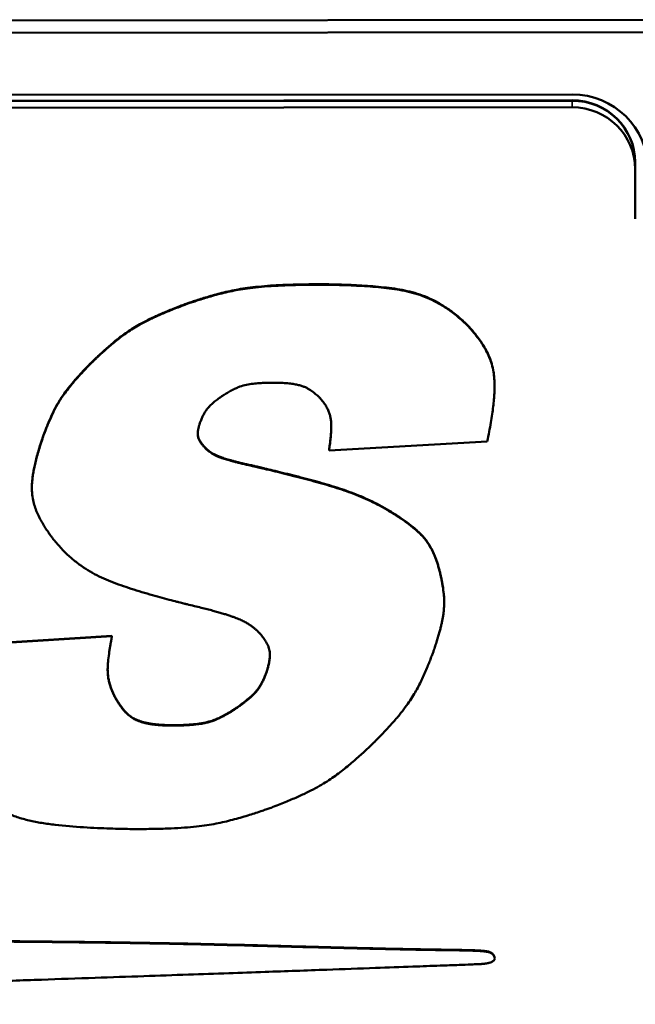
# Model space of a CAD drawing. Units: inches. Extents: x 12.4 to 86.6, y 7.4 to 40.6.
# Drawn here: x 55.2 to 55.7, y 21.6 to 22.3 of the extents above; entities that cross this region are included whole.
import ezdxf

# ---------------------------------------------------------------- set-up
doc = ezdxf.new("R2010")
doc.units = ezdxf.units.IN
doc.header["$MEASUREMENT"] = 0
doc.layers.add('Visible (ANSI)', color=7, linetype='Continuous', lineweight=50)
doc.layers.add('Visible Narrow (ANSI)', color=7, linetype='Continuous', lineweight=35)

msp = doc.modelspace()

# ---------------------------------------------------------------- linework, layer by layer
at = {"layer": 'Visible (ANSI)'}
for p, q in [((39.0912, 22.32352), (55.99119, 22.33636)), ((55.9812, 22.3266), (39.1012, 22.31378)), ((39.47088, 22.26482), (55.61124, 22.27708)), ((55.61124, 22.27244), (39.47144, 22.26018)), ((55.61124, 22.2721), (39.47144, 22.25983)), ((55.61124, 22.2721), (39.47144, 22.25983)), ((55.61124, 22.26689), (39.47144, 22.25463)), ((55.66128, 22.22324), (55.66128, 22.22289)), ((55.66128, 22.22289), (55.66128, 22.21768)), ((55.66131, 22.17829), (55.66128, 22.21768)), ((55.52534, 22.0968), (55.52534, 22.09646)), ((55.54961, 22.04571), (55.54961, 22.04536)), ((55.31906, 21.99797), (55.31906, 21.99762)), ((55.41831, 21.99456), (55.54379, 22.00178)), ((55.41831, 21.99491), (55.41831, 21.99456)), ((55.18262, 21.96503), (55.18262, 21.96468)), ((55.5097, 21.87434), (55.5097, 21.87399)), ((55.24614, 21.84754), (55.11931, 21.83975)), ((55.24614, 21.84754), (55.24615, 21.84719)), ((55.24615, 21.84719), (55.11931, 21.83941)), ((55.24712, 21.80197), (55.24712, 21.80163)), ((55.54486, 21.59708), (55.54486, 21.59673)), ((55.54973, 21.59209), (55.54973, 21.59174))]:
    msp.add_line(p, q, dxfattribs=at)
for centre, major_axis in [((55.61128, 22.21799), (0.06, 0.00005)), ((55.61128, 22.2232), (0.05, 0.00004)), ((55.61128, 22.22286), (0.05, 0.00004)), ((55.61128, 22.22286), (0.05, 0.00004)), ((55.61128, 22.21765), (0.05, 0.00004))]:
    msp.add_ellipse(centre, major_axis=major_axis, ratio=0.984808, start_param=0, end_param=1.570796, dxfattribs=at)
for points, knots in [([(55.52534, 22.0968), (55.52272, 22.09911), (55.5177, 22.10351), (55.5098, 22.10907), (55.50201, 22.11354), (55.49423, 22.11702), (55.48639, 22.11967), (55.47567, 22.1223), (55.46162, 22.12424), (55.44743, 22.12532), (55.43623, 22.1259), (55.42865, 22.12618), (55.42216, 22.12635), (55.41711, 22.12644), (55.41386, 22.12647), (55.40722, 22.12649), (55.3973, 22.12639), (55.38399, 22.12604), (55.37255, 22.12545), (55.36267, 22.12466), (55.3541, 22.12366), (55.34441, 22.12216), (55.33365, 22.1198), (55.32216, 22.1166), (55.31373, 22.11394), (55.30821, 22.11208), (55.30534, 22.11107), (55.30353, 22.11041), (55.30269, 22.1101), (55.30247, 22.11002)], [0, 0, 0, 0, 0.0267584, 0.0511753, 0.0738412, 0.0953351, 0.1161993, 0.1369163, 0.1794692, 0.2240328, 0.2454039, 0.2649514, 0.2817584, 0.2949049, 0.3034696, 0.3065298, 0.3454968, 0.379053, 0.4079239, 0.4328384, 0.4545279, 0.4737235, 0.5075215, 0.5384397, 0.5646705, 0.574988, 0.5828805, 0.5879261, 0.5897021, 0.5897021, 0.5897021, 0.5897021]), ([(55.52534, 22.09646), (55.52272, 22.09876), (55.5177, 22.10317), (55.5098, 22.10872), (55.50201, 22.11319), (55.49423, 22.11667), (55.48639, 22.11932), (55.47567, 22.12196), (55.46162, 22.12389), (55.44743, 22.12498), (55.43623, 22.12555), (55.42866, 22.12584), (55.42216, 22.12601), (55.41711, 22.12609), (55.41386, 22.12613), (55.40722, 22.12615), (55.3973, 22.12605), (55.384, 22.12569), (55.37255, 22.12511), (55.36267, 22.12431), (55.3541, 22.12332), (55.34441, 22.12181), (55.33365, 22.11945), (55.32216, 22.11625), (55.31373, 22.1136), (55.30821, 22.11173), (55.30534, 22.11072), (55.30353, 22.11006), (55.30269, 22.10975), (55.30247, 22.10967)], [0, 0, 0, 0, 0.0267584, 0.0511753, 0.0738412, 0.0953351, 0.1161993, 0.1369163, 0.1794692, 0.2240328, 0.2454039, 0.2649514, 0.2817584, 0.2949049, 0.3034696, 0.3065298, 0.3454968, 0.379053, 0.4079239, 0.4328384, 0.4545279, 0.4737235, 0.5075215, 0.5384397, 0.5646705, 0.574988, 0.5828805, 0.5879261, 0.5897021, 0.5897021, 0.5897021, 0.5897021]), ([(55.30247, 22.11002), (55.30072, 22.10935), (55.29734, 22.10806), (55.29247, 22.10612), (55.28795, 22.10425), (55.28376, 22.10244), (55.27987, 22.10068), (55.27522, 22.09847), (55.26998, 22.0958), (55.26433, 22.09259), (55.25936, 22.08943), (55.25488, 22.08627), (55.24942, 22.08208), (55.24435, 22.07783), (55.23967, 22.07369), (55.23668, 22.07096), (55.23419, 22.06862), (55.23248, 22.06698), (55.23143, 22.06596), (55.23091, 22.06546), (55.2306, 22.06515), (55.23045, 22.065), (55.23042, 22.06497)], [0, 0, 0, 0, 0.0142814, 0.0276079, 0.0400425, 0.0516484, 0.0624889, 0.0726276, 0.091054, 0.1074393, 0.1222925, 0.1361141, 0.1493905, 0.1750485, 0.1867971, 0.1973013, 0.206165, 0.2129906, 0.2155146, 0.2173793, 0.2185348, 0.2189312, 0.2189312, 0.2189312, 0.2189312]), ([(55.30247, 22.10967), (55.30072, 22.10901), (55.29735, 22.10772), (55.29247, 22.10577), (55.28795, 22.1039), (55.28376, 22.10209), (55.27988, 22.10033), (55.27522, 22.09812), (55.26998, 22.09545), (55.26433, 22.09224), (55.25936, 22.08908), (55.25488, 22.08593), (55.24942, 22.08173), (55.24435, 22.07749), (55.23967, 22.07335), (55.23668, 22.07061), (55.23419, 22.06828), (55.23248, 22.06664), (55.23143, 22.06562), (55.23091, 22.06511), (55.2306, 22.0648), (55.23046, 22.06466), (55.23042, 22.06462)], [0, 0, 0, 0, 0.0142814, 0.0276079, 0.0400425, 0.0516484, 0.0624889, 0.0726276, 0.091054, 0.1074393, 0.1222925, 0.1361141, 0.1493905, 0.1750485, 0.1867971, 0.1973013, 0.206165, 0.2129906, 0.2155146, 0.2173793, 0.2185348, 0.2189312, 0.2189312, 0.2189312, 0.2189312]), ([(55.54961, 22.04571), (55.54961, 22.04697), (55.54956, 22.04955), (55.5493, 22.05334), (55.54873, 22.05803), (55.54762, 22.06329), (55.54563, 22.06898), (55.54317, 22.07404), (55.54041, 22.07868), (55.53749, 22.08295), (55.53455, 22.08678), (55.53177, 22.09009), (55.52933, 22.0928), (55.52738, 22.09482), (55.52614, 22.09604), (55.52554, 22.09662), (55.52538, 22.09676), (55.52534, 22.0968)], [0.1135611, 0.1135611, 0.1135611, 0.1135611, 0.1233585, 0.1335398, 0.1429397, 0.1598575, 0.175037, 0.1893125, 0.2032337, 0.2166315, 0.229135, 0.2403434, 0.2498347, 0.2571723, 0.2619092, 0.2631604, 0.2635902, 0.2635902, 0.2635902, 0.2635902]), ([(55.54379, 22.00178), (55.54434, 22.00437), (55.54538, 22.00936), (55.54671, 22.01657), (55.54778, 22.0232), (55.54859, 22.0293), (55.54917, 22.03489), (55.54951, 22.04002), (55.54964, 22.04473), (55.54957, 22.04904), (55.5493, 22.053), (55.54873, 22.05768), (55.54762, 22.06295), (55.54563, 22.06863), (55.54317, 22.07369), (55.54041, 22.07834), (55.53749, 22.0826), (55.53455, 22.08643), (55.53177, 22.08974), (55.52933, 22.09245), (55.52738, 22.09447), (55.52614, 22.09569), (55.52554, 22.09627), (55.52538, 22.09642), (55.52534, 22.09646)], [0, 0, 0, 0, 0.020529, 0.0393826, 0.0566666, 0.0724884, 0.0869568, 0.1001825, 0.1122782, 0.1233585, 0.1335398, 0.1429397, 0.1598575, 0.175037, 0.1893125, 0.2032337, 0.2166315, 0.229135, 0.2403434, 0.2498347, 0.2571723, 0.2619092, 0.2631604, 0.2635902, 0.2635902, 0.2635902, 0.2635902]), ([(55.23042, 22.06497), (55.22927, 22.06381), (55.22706, 22.06158), (55.2239, 22.05829), (55.221, 22.05519), (55.21834, 22.05225), (55.21591, 22.04948), (55.21305, 22.04607), (55.20992, 22.0421), (55.20668, 22.03757), (55.20397, 22.03334), (55.20167, 22.02929), (55.19903, 22.0241), (55.19672, 22.01901), (55.19469, 22.01415), (55.19343, 22.01097), (55.19241, 22.00829), (55.19165, 22.00623), (55.1912, 22.00495), (55.19098, 22.00434), (55.19093, 22.00418), (55.19092, 22.00414)], [0, 0, 0, 0, 0.0125036, 0.0241561, 0.035013, 0.0451305, 0.0545645, 0.0633714, 0.0793294, 0.0934586, 0.1062106, 0.1180295, 0.1293459, 0.1511493, 0.1611122, 0.170011, 0.177514, 0.183288, 0.1869985, 0.1879751, 0.18831, 0.18831, 0.18831, 0.18831]), ([(55.23042, 22.06462), (55.22927, 22.06346), (55.22706, 22.06123), (55.2239, 22.05794), (55.221, 22.05484), (55.21834, 22.05191), (55.21591, 22.04913), (55.21305, 22.04572), (55.20992, 22.04176), (55.20668, 22.03723), (55.20397, 22.03299), (55.20167, 22.02894), (55.19903, 22.02375), (55.19672, 22.01866), (55.19469, 22.0138), (55.19343, 22.01063), (55.19241, 22.00794), (55.19165, 22.00588), (55.1912, 22.0046), (55.19098, 22.00399), (55.19093, 22.00383), (55.19092, 22.00379)], [0, 0, 0, 0, 0.0125036, 0.0241561, 0.035013, 0.0451305, 0.0545645, 0.0633714, 0.0793294, 0.0934586, 0.1062106, 0.1180295, 0.1293459, 0.1511493, 0.1611122, 0.170011, 0.177514, 0.183288, 0.1869985, 0.1879751, 0.18831, 0.18831, 0.18831, 0.18831]), ([(55.33505, 22.03878), (55.33622, 22.03952), (55.33842, 22.04091), (55.34169, 22.0427), (55.34472, 22.04414), (55.34839, 22.04559), (55.35281, 22.04683), (55.35806, 22.0476), (55.36307, 22.04803), (55.36699, 22.04823), (55.36967, 22.04831), (55.37111, 22.04834), (55.37203, 22.04835), (55.37357, 22.04836), (55.37581, 22.04834), (55.37974, 22.04825), (55.38406, 22.04804), (55.38862, 22.04759), (55.39244, 22.04698), (55.39563, 22.04621), (55.39832, 22.0453), (55.40063, 22.04424), (55.40329, 22.04272), (55.40612, 22.0407), (55.40854, 22.03862), (55.41007, 22.03717), (55.41085, 22.03638), (55.41134, 22.03587), (55.41156, 22.03563), (55.41161, 22.03557)], [0, 0, 0, 0, 0.0105716, 0.0199922, 0.0284604, 0.0361761, 0.0501268, 0.0633341, 0.0765675, 0.0884319, 0.0932448, 0.096986, 0.0994107, 0.1002735, 0.1087119, 0.1164804, 0.1301744, 0.1416951, 0.1513892, 0.1596104, 0.1667167, 0.17306, 0.1789707, 0.1901171, 0.1996331, 0.2034021, 0.2062986, 0.2081587, 0.2088161, 0.2088161, 0.2088161, 0.2088161]), ([(55.31564, 22.01556), (55.31583, 22.01611), (55.3162, 22.01718), (55.31679, 22.01871), (55.31738, 22.02014), (55.31816, 22.02186), (55.31915, 22.0238), (55.32041, 22.02587), (55.32173, 22.02768), (55.3231, 22.02928), (55.32454, 22.03073), (55.32653, 22.03253), (55.3286, 22.03418), (55.33063, 22.03571), (55.332, 22.0367), (55.33318, 22.03753), (55.33402, 22.0381), (55.33453, 22.03844), (55.33479, 22.03862), (55.33495, 22.03872), (55.33503, 22.03877), (55.33505, 22.03878)], [0, 0, 0, 0, 0.00450327, 0.00872922, 0.01269916, 0.01643465, 0.02328845, 0.02946706, 0.03514509, 0.04049134, 0.0456634, 0.05080407, 0.06109383, 0.06592885, 0.07030878, 0.07404548, 0.07694983, 0.07803059, 0.07883204, 0.07933038, 0.07950179, 0.07950179, 0.07950179, 0.07950179]), ([(55.41161, 22.03557), (55.41207, 22.03504), (55.41295, 22.03403), (55.41451, 22.03201), (55.41616, 22.02956), (55.4177, 22.02661), (55.41881, 22.02372), (55.41954, 22.02085), (55.41996, 22.01797), (55.42012, 22.01504), (55.42009, 22.01102), (55.41983, 22.00698), (55.41944, 22.00305), (55.41913, 22.0004), (55.41887, 21.99841), (55.41868, 21.99704), (55.41856, 21.99621), (55.41846, 21.99554), (55.41838, 21.99504), (55.41833, 21.99474), (55.41831, 21.9946), (55.41831, 21.99456)], [0, 0, 0, 0, 0.005321, 0.0103421, 0.0196062, 0.0280492, 0.0359253, 0.0434754, 0.0509136, 0.0584177, 0.0661284, 0.0820477, 0.0896866, 0.0966769, 0.1026899, 0.1052267, 0.1073952, 0.1091541, 0.1104618, 0.1112769, 0.1115578, 0.1115578, 0.1115578, 0.1115578]), ([(55.31906, 21.99762), (55.31879, 21.99794), (55.31827, 21.99856), (55.31756, 21.99948), (55.31692, 22.00035), (55.31637, 22.00118), (55.31588, 22.00197), (55.31547, 22.00272), (55.31513, 22.00345), (55.31476, 22.00434), (55.31443, 22.00542), (55.31421, 22.00668), (55.31416, 22.00789), (55.31422, 22.00908), (55.31437, 22.01026), (55.31456, 22.0114), (55.31479, 22.01248), (55.31503, 22.01345), (55.31525, 22.01428), (55.31542, 22.01485), (55.31553, 22.01521), (55.31558, 22.01539), (55.31562, 22.0155), (55.31564, 22.01555), (55.31564, 22.01556)], [0, 0, 0, 0, 0.00322839, 0.00621489, 0.00897712, 0.01153312, 0.01390136, 0.01610073, 0.01815046, 0.02007006, 0.02359531, 0.02683074, 0.0299153, 0.03296516, 0.0360423, 0.03907499, 0.04195538, 0.04457176, 0.04680992, 0.04855397, 0.04920418, 0.04968691, 0.04998739, 0.05009085, 0.05009085, 0.05009085, 0.05009085]), ([(55.4201, 22.01404), (55.4201, 22.0135), (55.42006, 22.0109), (55.41982, 22.00733), (55.41944, 22.0034), (55.41913, 22.00075), (55.41887, 21.99875), (55.41868, 21.99738), (55.41856, 21.99656), (55.41846, 21.99589), (55.41838, 21.99539), (55.41833, 21.99508), (55.41831, 21.99494), (55.41831, 21.99491)], [0.06197063, 0.06197063, 0.06197063, 0.06197063, 0.06612844, 0.08204767, 0.08968662, 0.09667694, 0.10268987, 0.10522667, 0.10739522, 0.10915409, 0.11046182, 0.11127692, 0.11155785, 0.11155785, 0.11155785, 0.11155785]), ([(55.19092, 22.00414), (55.19026, 22.00217), (55.18901, 21.9984), (55.18736, 21.9929), (55.18597, 21.98781), (55.18484, 21.9831), (55.18395, 21.97872), (55.1833, 21.97467), (55.18286, 21.97091), (55.18265, 21.96773), (55.18261, 21.9658), (55.18262, 21.96503)], [0, 0, 0, 0, 0.0159982, 0.0307367, 0.0442991, 0.0567702, 0.0682367, 0.0787864, 0.0885094, 0.0974969, 0.1034463, 0.1034463, 0.1034463, 0.1034463]), ([(55.19092, 22.00379), (55.19026, 22.00182), (55.18901, 21.99805), (55.18736, 21.99256), (55.18597, 21.98747), (55.18484, 21.98275), (55.18396, 21.97838), (55.1833, 21.97432), (55.18286, 21.97057), (55.18263, 21.96708), (55.18259, 21.96383), (55.18277, 21.9599), (55.18339, 21.95537), (55.18473, 21.95034), (55.18652, 21.9457), (55.1886, 21.94132), (55.19085, 21.9372), (55.19314, 21.93343), (55.19533, 21.93012), (55.19727, 21.92736), (55.19883, 21.92527), (55.19982, 21.924), (55.2003, 21.9234), (55.20043, 21.92324), (55.20047, 21.9232)], [0, 0, 0, 0, 0.0159982, 0.0307367, 0.0442991, 0.0567702, 0.0682367, 0.0787864, 0.0885094, 0.0974969, 0.1058412, 0.1136354, 0.1279328, 0.1410996, 0.1537575, 0.1662892, 0.1784778, 0.1899416, 0.2002774, 0.2090683, 0.2158874, 0.2203009, 0.2214687, 0.2218703, 0.2218703, 0.2218703, 0.2218703]), ([(55.31906, 21.99797), (55.31879, 21.99829), (55.31827, 21.99891), (55.31756, 21.99983), (55.31692, 22.0007), (55.31636, 22.00153), (55.31588, 22.00232), (55.31547, 22.00307), (55.31513, 22.00379), (55.31476, 22.00469), (55.31443, 22.00577), (55.31423, 22.00695), (55.31418, 22.00768), (55.31418, 22.008)], [0, 0, 0, 0, 0.00322839, 0.00621489, 0.00897712, 0.01153312, 0.01390136, 0.01610073, 0.01815046, 0.02007006, 0.02359531, 0.02683074, 0.02928448, 0.02928448, 0.02928448, 0.02928448]), ([(55.35766, 21.98262), (55.35638, 21.9829), (55.35392, 21.98345), (55.3504, 21.98426), (55.34719, 21.98503), (55.34428, 21.98576), (55.34164, 21.98645), (55.33926, 21.98711), (55.33712, 21.98774), (55.3352, 21.98834), (55.33348, 21.98891), (55.33195, 21.98947), (55.33057, 21.99), (55.329, 21.99067), (55.32731, 21.99149), (55.32554, 21.99251), (55.32402, 21.99351), (55.32272, 21.99447), (55.32162, 21.99538), (55.32072, 21.9962), (55.32002, 21.99689), (55.31952, 21.99742), (55.31923, 21.99776), (55.3191, 21.99792), (55.31906, 21.99797)], [0, 0, 0, 0, 0.0100249, 0.0191979, 0.0275683, 0.0351854, 0.0420984, 0.0483569, 0.0540106, 0.0591094, 0.0637034, 0.0678429, 0.0715785, 0.0749608, 0.0808672, 0.0859643, 0.0905725, 0.094728, 0.098391, 0.1015154, 0.1040494, 0.1059364, 0.1071159, 0.1075238, 0.1075238, 0.1075238, 0.1075238]), ([(55.35766, 21.98227), (55.35638, 21.98256), (55.35392, 21.9831), (55.3504, 21.98392), (55.34719, 21.98469), (55.34428, 21.98542), (55.34164, 21.98611), (55.33926, 21.98677), (55.33712, 21.98739), (55.3352, 21.98799), (55.33348, 21.98857), (55.33195, 21.98912), (55.33057, 21.98966), (55.329, 21.99032), (55.32731, 21.99114), (55.32554, 21.99216), (55.32402, 21.99316), (55.32272, 21.99413), (55.32162, 21.99503), (55.32072, 21.99585), (55.32002, 21.99654), (55.31952, 21.99708), (55.31923, 21.99742), (55.3191, 21.99758), (55.31906, 21.99762)], [0, 0, 0, 0, 0.0100249, 0.0191979, 0.0275683, 0.0351854, 0.0420984, 0.0483569, 0.0540106, 0.0591094, 0.0637034, 0.0678429, 0.0715785, 0.0749608, 0.0808672, 0.0859643, 0.0905725, 0.094728, 0.098391, 0.1015154, 0.1040494, 0.1059364, 0.1071159, 0.1075238, 0.1075238, 0.1075238, 0.1075238]), ([(55.46779, 21.94582), (55.46527, 21.9473), (55.46034, 21.95021), (55.45283, 21.95407), (55.44539, 21.9575), (55.43543, 21.96158), (55.42251, 21.966), (55.40629, 21.9706), (55.39243, 21.9742), (55.38146, 21.97694), (55.37405, 21.97875), (55.36847, 21.98008), (55.36462, 21.981), (55.36229, 21.98154), (55.36041, 21.98198), (55.35902, 21.9823), (55.35815, 21.9825), (55.35776, 21.98259), (55.35766, 21.98262)], [0, 0, 0, 0, 0.0223373, 0.0437486, 0.0645297, 0.0849685, 0.1259105, 0.1686569, 0.2135807, 0.2351291, 0.2548356, 0.2717747, 0.2789172, 0.2850207, 0.2899694, 0.2936475, 0.2959393, 0.296729, 0.296729, 0.296729, 0.296729]), ([(55.46779, 21.94547), (55.46527, 21.94695), (55.46034, 21.94986), (55.45283, 21.95372), (55.44539, 21.95716), (55.43543, 21.96123), (55.42251, 21.96565), (55.40629, 21.97026), (55.39243, 21.97386), (55.38147, 21.97659), (55.37405, 21.9784), (55.36847, 21.97974), (55.36462, 21.98065), (55.36229, 21.98119), (55.36041, 21.98163), (55.35902, 21.98196), (55.35816, 21.98216), (55.35776, 21.98225), (55.35766, 21.98227)], [0, 0, 0, 0, 0.0223373, 0.0437486, 0.0645297, 0.0849685, 0.1259105, 0.1686569, 0.2135807, 0.2351291, 0.2548356, 0.2717747, 0.2789172, 0.2850207, 0.2899694, 0.2936475, 0.2959393, 0.296729, 0.296729, 0.296729, 0.296729]), ([(55.50599, 21.89957), (55.50567, 21.90068), (55.50507, 21.90283), (55.50408, 21.90593), (55.50307, 21.90881), (55.5017, 21.91227), (55.4999, 21.91617), (55.49752, 21.92033), (55.49498, 21.92395), (55.49226, 21.92714), (55.48938, 21.93001), (55.48532, 21.93356), (55.4811, 21.93682), (55.47691, 21.93982), (55.47409, 21.94176), (55.47165, 21.94337), (55.46992, 21.94448), (55.46885, 21.94516), (55.46831, 21.9455), (55.46798, 21.9457), (55.46782, 21.9458), (55.46779, 21.94582)], [0, 0, 0, 0, 0.0089195, 0.017279, 0.0251232, 0.0324969, 0.0460134, 0.0582, 0.0694232, 0.0800334, 0.0903509, 0.1006569, 0.1213953, 0.1311793, 0.1400607, 0.1476512, 0.1535596, 0.1557605, 0.1573936, 0.1584096, 0.1587592, 0.1587592, 0.1587592, 0.1587592]), ([(55.50599, 21.89922), (55.50568, 21.90033), (55.50507, 21.90249), (55.50408, 21.90558), (55.50307, 21.90846), (55.5017, 21.91192), (55.4999, 21.91582), (55.49752, 21.91999), (55.49498, 21.92361), (55.49226, 21.92679), (55.48938, 21.92967), (55.48532, 21.93322), (55.4811, 21.93647), (55.47691, 21.93947), (55.47409, 21.94141), (55.47165, 21.94302), (55.46993, 21.94413), (55.46885, 21.94481), (55.46831, 21.94515), (55.46798, 21.94536), (55.46783, 21.94545), (55.46779, 21.94547)], [0, 0, 0, 0, 0.0089195, 0.017279, 0.0251232, 0.0324969, 0.0460134, 0.0582, 0.0694232, 0.0800334, 0.0903509, 0.1006569, 0.1213953, 0.1311793, 0.1400607, 0.1476512, 0.1535596, 0.1557605, 0.1573936, 0.1584096, 0.1587592, 0.1587592, 0.1587592, 0.1587592]), ([(55.20047, 21.9232), (55.20259, 21.92072), (55.20667, 21.91593), (55.21331, 21.90961), (55.22005, 21.90418), (55.22698, 21.89956), (55.23413, 21.89559), (55.24155, 21.89214), (55.24928, 21.88907), (55.26013, 21.88528), (55.27119, 21.88187), (55.28205, 21.87877), (55.28942, 21.87676), (55.29498, 21.8753), (55.29882, 21.87431), (55.30113, 21.87373), (55.30301, 21.87326), (55.3044, 21.87292), (55.30527, 21.8727), (55.30566, 21.87261), (55.30576, 21.87259)], [0, 0, 0, 0, 0.0250824, 0.048336, 0.0702628, 0.0913481, 0.1120427, 0.1327495, 0.1538178, 0.1755475, 0.2204763, 0.2420364, 0.2617608, 0.2787219, 0.2858756, 0.2919898, 0.2969481, 0.3006339, 0.3029309, 0.3037224, 0.3037224, 0.3037224, 0.3037224]), ([(55.50188, 21.83742), (55.50234, 21.83879), (55.50323, 21.84145), (55.50444, 21.84531), (55.50551, 21.84891), (55.50643, 21.85227), (55.50722, 21.85541), (55.50789, 21.85835), (55.50844, 21.8611), (55.50901, 21.86443), (55.50948, 21.86826), (55.50973, 21.87254), (55.50968, 21.8765), (55.50933, 21.8814), (55.50871, 21.88607), (55.50795, 21.89043), (55.50739, 21.89325), (55.50687, 21.89561), (55.50645, 21.89741), (55.50617, 21.89852), (55.50603, 21.89905), (55.506, 21.89919), (55.50599, 21.89922)], [0, 0, 0, 0, 0.0112042, 0.0216109, 0.0312719, 0.0402393, 0.0485656, 0.0563038, 0.0635069, 0.0702283, 0.0824384, 0.0933616, 0.1034149, 0.1129963, 0.131397, 0.1397929, 0.1472891, 0.1536084, 0.1584713, 0.1615966, 0.1624193, 0.1627014, 0.1627014, 0.1627014, 0.1627014]), ([(55.5097, 21.87434), (55.5097, 21.87519), (55.50965, 21.87729), (55.50933, 21.88175), (55.50871, 21.88641), (55.50795, 21.89078), (55.50739, 21.8936), (55.50687, 21.89596), (55.50645, 21.89776), (55.50617, 21.89887), (55.50603, 21.8994), (55.50599, 21.89953), (55.50599, 21.89957)], [0.09679658, 0.09679658, 0.09679658, 0.09679658, 0.10341489, 0.11299634, 0.13139695, 0.13979293, 0.14728906, 0.15360836, 0.15847132, 0.16159658, 0.16241925, 0.16270136, 0.16270136, 0.16270136, 0.16270136]), ([(55.30576, 21.87259), (55.3077, 21.87213), (55.31141, 21.87125), (55.31673, 21.86995), (55.32158, 21.86872), (55.32599, 21.86756), (55.32997, 21.86646), (55.33357, 21.86541), (55.33681, 21.86442), (55.33972, 21.86347), (55.34233, 21.86256), (55.34466, 21.86168), (55.34675, 21.86084), (55.34914, 21.85979), (55.35173, 21.8585), (55.35443, 21.85691), (55.35675, 21.85536), (55.35875, 21.85385), (55.36045, 21.85243), (55.36184, 21.85116), (55.36293, 21.85009), (55.3637, 21.84926), (55.36416, 21.84873), (55.36437, 21.84848), (55.36442, 21.84842)], [0, 0, 0, 0, 0.0151881, 0.0290909, 0.0417827, 0.053338, 0.0638314, 0.0733379, 0.0819324, 0.0896906, 0.096688, 0.1030007, 0.1087052, 0.113878, 0.1229327, 0.1307721, 0.1378791, 0.1443023, 0.149975, 0.1548211, 0.1587565, 0.1616902, 0.1635253, 0.1641604, 0.1641604, 0.1641604, 0.1641604]), ([(55.36442, 21.84842), (55.36482, 21.8479), (55.36559, 21.84691), (55.36665, 21.84543), (55.36758, 21.84402), (55.3684, 21.84268), (55.3691, 21.84141), (55.3697, 21.8402), (55.3702, 21.83903), (55.37072, 21.83758), (55.37119, 21.83583), (55.37147, 21.8338), (55.37151, 21.83184), (55.37132, 21.82927), (55.3709, 21.82677), (55.37038, 21.82438), (55.36999, 21.8228), (55.36962, 21.82146), (55.36934, 21.82052), (55.36916, 21.81994), (55.36907, 21.81965), (55.36901, 21.81948), (55.36898, 21.8194), (55.36898, 21.81937)], [0, 0, 0, 0, 0.00502776, 0.00968873, 0.0140102, 0.01802005, 0.02174679, 0.02521953, 0.02846786, 0.03152167, 0.03716229, 0.04237565, 0.04737179, 0.05232688, 0.06226913, 0.06696069, 0.07122268, 0.07486853, 0.0777093, 0.07876828, 0.07955444, 0.08004378, 0.08021224, 0.08021224, 0.08021224, 0.08021224]), ([(55.24712, 21.80163), (55.24658, 21.80288), (55.24554, 21.80529), (55.24436, 21.80889), (55.24351, 21.81231), (55.24298, 21.81561), (55.24272, 21.81883), (55.2427, 21.82202), (55.24286, 21.82522), (55.24326, 21.82958), (55.24384, 21.83393), (55.2445, 21.83814), (55.24498, 21.84098), (55.24536, 21.8431), (55.24563, 21.84456), (55.2458, 21.84544), (55.24594, 21.84616), (55.24604, 21.84668), (55.24611, 21.84701), (55.24614, 21.84716), (55.24615, 21.84719)], [0, 0, 0, 0, 0.0105478, 0.0202269, 0.0292396, 0.0377848, 0.0460518, 0.054215, 0.0624302, 0.0708352, 0.088089, 0.0963296, 0.1038518, 0.1103085, 0.1130287, 0.1153519, 0.1172348, 0.1186337, 0.119505, 0.1198051, 0.1198051, 0.1198051, 0.1198051]), ([(55.37148, 21.83257), (55.37148, 21.83244), (55.37147, 21.83167), (55.37132, 21.82962), (55.3709, 21.82711), (55.37038, 21.82473), (55.36999, 21.82315), (55.36962, 21.8218), (55.36934, 21.82087), (55.36916, 21.82029), (55.36907, 21.82), (55.36901, 21.81982), (55.36898, 21.81974), (55.36898, 21.81972)], [0.04636663, 0.04636663, 0.04636663, 0.04636663, 0.04737179, 0.05232688, 0.06226913, 0.06696069, 0.07122268, 0.07486853, 0.0777093, 0.07876828, 0.07955444, 0.08004378, 0.08021224, 0.08021224, 0.08021224, 0.08021224]), ([(55.45428, 21.76334), (55.45564, 21.76471), (55.45828, 21.76736), (55.46204, 21.77126), (55.46549, 21.77495), (55.46865, 21.77845), (55.47155, 21.78178), (55.47497, 21.78586), (55.47873, 21.79065), (55.48262, 21.79614), (55.48588, 21.8013), (55.48866, 21.80626), (55.49189, 21.81266), (55.49471, 21.81894), (55.4972, 21.82496), (55.49876, 21.8289), (55.50002, 21.83224), (55.50088, 21.83457), (55.50139, 21.83601), (55.50164, 21.83673), (55.50179, 21.83717), (55.50186, 21.83737), (55.50188, 21.83742)], [0, 0, 0, 0, 0.0148408, 0.0286902, 0.041614, 0.0536782, 0.0649492, 0.0754933, 0.0946674, 0.1117366, 0.127233, 0.1416787, 0.1555788, 0.1824944, 0.1948381, 0.2058835, 0.2152107, 0.2223977, 0.2250564, 0.2270212, 0.2282391, 0.2286569, 0.2286569, 0.2286569, 0.2286569]), ([(55.24712, 21.80197), (55.24658, 21.80323), (55.24554, 21.80563), (55.24436, 21.80924), (55.24351, 21.81266), (55.24298, 21.81596), (55.24276, 21.81875), (55.24272, 21.82045), (55.24272, 21.82108)], [0, 0, 0, 0, 0.01054785, 0.02022691, 0.02923957, 0.03778475, 0.04605183, 0.05091638, 0.05091638, 0.05091638, 0.05091638]), ([(55.36898, 21.81972), (55.36874, 21.81903), (55.36827, 21.8177), (55.36753, 21.81577), (55.36678, 21.81398), (55.36579, 21.8118), (55.36452, 21.80935), (55.36289, 21.8067), (55.36118, 21.80438), (55.35938, 21.8023), (55.3575, 21.80041), (55.35487, 21.79804), (55.35216, 21.79584), (55.34947, 21.7938), (55.34767, 21.79247), (55.34611, 21.79135), (55.34501, 21.79059), (55.34432, 21.79012), (55.34398, 21.78988), (55.34377, 21.78974), (55.34367, 21.78968), (55.34365, 21.78966)], [0, 0, 0, 0, 0.0056346, 0.0109362, 0.0159312, 0.0206465, 0.029345, 0.0372502, 0.0445773, 0.0515328, 0.0583084, 0.0650771, 0.0786845, 0.0850962, 0.0909119, 0.0958787, 0.0997423, 0.1011808, 0.1022479, 0.1029116, 0.10314, 0.10314, 0.10314, 0.10314]), ([(55.36898, 21.81937), (55.36874, 21.81869), (55.36827, 21.81735), (55.36753, 21.81542), (55.36678, 21.81363), (55.36579, 21.81146), (55.36452, 21.809), (55.36289, 21.80636), (55.36118, 21.80403), (55.35938, 21.80196), (55.3575, 21.80006), (55.35487, 21.79769), (55.35216, 21.79549), (55.34947, 21.79345), (55.34767, 21.79212), (55.34611, 21.79101), (55.34501, 21.79024), (55.34432, 21.78977), (55.34398, 21.78954), (55.34377, 21.78939), (55.34367, 21.78933), (55.34365, 21.78931)], [0, 0, 0, 0, 0.0056346, 0.0109362, 0.0159312, 0.0206465, 0.029345, 0.0372502, 0.0445773, 0.0515328, 0.0583084, 0.0650771, 0.0786845, 0.0850962, 0.0909119, 0.0958787, 0.0997423, 0.1011808, 0.1022479, 0.1029116, 0.10314, 0.10314, 0.10314, 0.10314]), ([(55.29617, 21.77666), (55.29467, 21.77667), (55.2918, 21.77668), (55.28767, 21.77683), (55.28389, 21.77706), (55.28045, 21.77738), (55.27731, 21.77779), (55.27445, 21.77828), (55.27186, 21.77885), (55.26952, 21.7795), (55.26739, 21.78023), (55.26491, 21.78127), (55.26218, 21.78274), (55.25936, 21.78484), (55.25696, 21.78715), (55.25483, 21.7896), (55.25292, 21.79211), (55.25126, 21.79456), (55.24985, 21.79684), (55.24873, 21.79881), (55.2479, 21.80036), (55.24742, 21.80134), (55.24719, 21.80182), (55.24713, 21.80194), (55.24712, 21.80197)], [0, 0, 0, 0, 0.0114079, 0.0218755, 0.0314643, 0.0402369, 0.0482574, 0.0555913, 0.062306, 0.0684701, 0.0741537, 0.0794278, 0.0890226, 0.0978005, 0.1062292, 0.1145898, 0.1227455, 0.1304413, 0.1374024, 0.1433409, 0.1479602, 0.1509575, 0.151752, 0.1520255, 0.1520255, 0.1520255, 0.1520255]), ([(55.29617, 21.77632), (55.29467, 21.77632), (55.2918, 21.77634), (55.28767, 21.77648), (55.28389, 21.77671), (55.28045, 21.77703), (55.27731, 21.77744), (55.27445, 21.77793), (55.27186, 21.77851), (55.26952, 21.77916), (55.26739, 21.77989), (55.26491, 21.78092), (55.26218, 21.7824), (55.25936, 21.78449), (55.25696, 21.78681), (55.25483, 21.78926), (55.25292, 21.79176), (55.25126, 21.79421), (55.24985, 21.79649), (55.24873, 21.79846), (55.2479, 21.80002), (55.24742, 21.80099), (55.24719, 21.80147), (55.24713, 21.80159), (55.24712, 21.80163)], [0, 0, 0, 0, 0.0114079, 0.0218755, 0.0314643, 0.0402369, 0.0482574, 0.0555913, 0.062306, 0.0684701, 0.0741537, 0.0794278, 0.0890226, 0.0978005, 0.1062292, 0.1145898, 0.1227455, 0.1304413, 0.1374024, 0.1433409, 0.1479602, 0.1509575, 0.151752, 0.1520255, 0.1520255, 0.1520255, 0.1520255]), ([(55.34365, 21.78966), (55.34286, 21.78914), (55.34132, 21.78813), (55.33904, 21.78673), (55.33687, 21.78546), (55.33418, 21.78397), (55.331, 21.7824), (55.32734, 21.78087), (55.32388, 21.7797), (55.32057, 21.77883), (55.31732, 21.7782), (55.31304, 21.77759), (55.30881, 21.77719), (55.30473, 21.77693), (55.30204, 21.7768), (55.29974, 21.77672), (55.29814, 21.77669), (55.29714, 21.77667), (55.29665, 21.77667), (55.29634, 21.77666), (55.2962, 21.77666), (55.29617, 21.77666)], [0, 0, 0, 0, 0.0072496, 0.0140608, 0.0204664, 0.0264998, 0.037583, 0.0475813, 0.0567634, 0.0653905, 0.07371, 0.081951, 0.0983805, 0.1060764, 0.1130364, 0.1189661, 0.1235694, 0.125281, 0.1265496, 0.1273381, 0.1276092, 0.1276092, 0.1276092, 0.1276092]), ([(55.34365, 21.78931), (55.34286, 21.78879), (55.34132, 21.78778), (55.33904, 21.78638), (55.33687, 21.78511), (55.33418, 21.78363), (55.331, 21.78205), (55.32734, 21.78052), (55.32388, 21.77935), (55.32057, 21.77848), (55.31732, 21.77785), (55.31304, 21.77724), (55.30881, 21.77684), (55.30473, 21.77658), (55.30204, 21.77645), (55.29974, 21.77638), (55.29814, 21.77634), (55.29714, 21.77632), (55.29665, 21.77632), (55.29634, 21.77632), (55.2962, 21.77632), (55.29617, 21.77632)], [0, 0, 0, 0, 0.0072496, 0.0140608, 0.0204664, 0.0264998, 0.037583, 0.0475813, 0.0567634, 0.0653905, 0.07371, 0.081951, 0.0983805, 0.1060764, 0.1130364, 0.1189661, 0.1235694, 0.125281, 0.1265496, 0.1273381, 0.1276092, 0.1276092, 0.1276092, 0.1276092]), ([(55.374, 21.71187), (55.37587, 21.71258), (55.37948, 21.71396), (55.38469, 21.71606), (55.38953, 21.71809), (55.39404, 21.72007), (55.39824, 21.72201), (55.4033, 21.72446), (55.40904, 21.72746), (55.41526, 21.73109), (55.42081, 21.7347), (55.42586, 21.73835), (55.43211, 21.74324), (55.43796, 21.7482), (55.44339, 21.75305), (55.4469, 21.75627), (55.44982, 21.75902), (55.45184, 21.76096), (55.45308, 21.76216), (55.45369, 21.76276), (55.45407, 21.76313), (55.45424, 21.7633), (55.45428, 21.76334)], [0, 0, 0, 0, 0.0152414, 0.0295094, 0.04287, 0.0553897, 0.0671351, 0.0781731, 0.0983939, 0.1165895, 0.1332922, 0.1490236, 0.1642887, 0.1940894, 0.2078345, 0.2201683, 0.2306075, 0.2386667, 0.2416519, 0.2438596, 0.245229, 0.245699, 0.245699, 0.245699, 0.245699]), ([(55.13093, 21.73518), (55.13321, 21.73201), (55.13757, 21.72594), (55.14522, 21.71824), (55.15329, 21.71206), (55.16186, 21.70726), (55.17093, 21.70362), (55.18051, 21.70093), (55.19063, 21.69898), (55.20505, 21.69706), (55.21978, 21.69586), (55.23432, 21.69507), (55.24424, 21.69468), (55.25278, 21.69444), (55.25946, 21.69432), (55.26362, 21.69428), (55.26565, 21.69427), (55.27095, 21.69427), (55.28, 21.69436), (55.2925, 21.69474), (55.30336, 21.69537), (55.31283, 21.69622), (55.32116, 21.69729), (55.33076, 21.69891), (55.34163, 21.70144), (55.3534, 21.70485), (55.36215, 21.70768), (55.36793, 21.70967), (55.37096, 21.71075), (55.37288, 21.71145), (55.37377, 21.71178), (55.374, 21.71187)], [0, 0, 0, 0, 0.0300477, 0.0574095, 0.0830056, 0.1077178, 0.1323195, 0.1574281, 0.1834958, 0.2108341, 0.2682665, 0.2961307, 0.3217589, 0.3438927, 0.3612699, 0.3726252, 0.375649, 0.3766921, 0.4130485, 0.4445942, 0.4719938, 0.4959144, 0.5170255, 0.5359949, 0.5701362, 0.6020366, 0.6294621, 0.6403314, 0.648679, 0.6540337, 0.6559237, 0.6559237, 0.6559237, 0.6559237]), ([(55.35475, 21.60222), (55.33633, 21.60268), (55.29714, 21.60365), (55.23511, 21.6046), (55.16693, 21.60535), (55.0663, 21.60602), (54.93182, 21.60627), (54.70778, 21.60567), (54.48427, 21.60391), (54.29321, 21.60159), (54.19389, 21.60013), (54.12692, 21.59903), (54.06584, 21.5979), (54.01076, 21.59675), (53.96144, 21.5956), (53.90637, 21.59416), (53.84974, 21.59246), (53.7951, 21.59044), (53.7565, 21.58872), (53.7316, 21.58733), (53.71807, 21.58645), (53.71258, 21.58597), (53.71134, 21.58586)], [0, 0, 0, 0, 0.140434, 0.298751, 0.47269, 0.659986, 1.065585, 1.497411, 2.36717, 2.768807, 2.953375, 3.124084, 3.279167, 3.418866, 3.543923, 3.655082, 3.838675, 3.975586, 4.071753, 4.133111, 4.165587, 4.175099, 4.175099, 4.175099, 4.175099]), ([(55.35475, 21.60187), (55.33633, 21.60233), (55.29714, 21.60331), (55.23511, 21.60425), (55.16693, 21.605), (55.0663, 21.60567), (54.93182, 21.60592), (54.70778, 21.60532), (54.48427, 21.60356), (54.29321, 21.60124), (54.19389, 21.59978), (54.12692, 21.59868), (54.06584, 21.59755), (54.01076, 21.5964), (53.96144, 21.59525), (53.90637, 21.59382), (53.84974, 21.59212), (53.7951, 21.5901), (53.7565, 21.58837), (53.7316, 21.58698), (53.71807, 21.5861), (53.71258, 21.58562), (53.71134, 21.58552)], [0, 0, 0, 0, 0.140434, 0.298751, 0.47269, 0.659986, 1.065585, 1.497411, 2.36717, 2.768807, 2.953375, 3.124084, 3.279167, 3.418866, 3.543923, 3.655082, 3.838675, 3.975586, 4.071753, 4.133111, 4.165587, 4.175099, 4.175099, 4.175099, 4.175099]), ([(55.54486, 21.59708), (55.54373, 21.59725), (55.54126, 21.59763), (55.53708, 21.59794), (55.53187, 21.59817), (55.52528, 21.59833), (55.51696, 21.59847), (55.50879, 21.59859), (55.50111, 21.59871), (55.49441, 21.59882), (55.48701, 21.59895), (55.47887, 21.5991), (55.47004, 21.59929), (55.45717, 21.59957), (55.44036, 21.59997), (55.42008, 21.60048), (55.40346, 21.60091), (55.3909, 21.60124), (55.38242, 21.60146), (55.37479, 21.60167), (55.3682, 21.60185), (55.36279, 21.602), (55.35874, 21.60211), (55.35621, 21.60218), (55.35505, 21.60221), (55.35475, 21.60222)], [0, 0, 0, 0, 0.008684, 0.0190321, 0.0319688, 0.0484042, 0.0692398, 0.0953738, 0.1107081, 0.1277035, 0.1464721, 0.1671262, 0.1896895, 0.2138318, 0.2651786, 0.3178168, 0.3683966, 0.3918677, 0.4135679, 0.4330785, 0.4499808, 0.4638559, 0.4742852, 0.4808498, 0.4831311, 0.4831311, 0.4831311, 0.4831311]), ([(55.54486, 21.59673), (55.54373, 21.5969), (55.54126, 21.59728), (55.53708, 21.59759), (55.53187, 21.59782), (55.52528, 21.59798), (55.51696, 21.59812), (55.50879, 21.59824), (55.50111, 21.59836), (55.49441, 21.59847), (55.48701, 21.5986), (55.47887, 21.59876), (55.47004, 21.59894), (55.45717, 21.59923), (55.44036, 21.59963), (55.42008, 21.60013), (55.40346, 21.60056), (55.3909, 21.60089), (55.38242, 21.60112), (55.37479, 21.60132), (55.3682, 21.6015), (55.36279, 21.60165), (55.35874, 21.60176), (55.35621, 21.60183), (55.35505, 21.60186), (55.35475, 21.60187)], [0, 0, 0, 0, 0.008684, 0.0190321, 0.0319688, 0.0484042, 0.0692398, 0.0953738, 0.1107081, 0.1277035, 0.1464721, 0.1671262, 0.1896895, 0.2138318, 0.2651786, 0.3178168, 0.3683966, 0.3918677, 0.4135679, 0.4330785, 0.4499808, 0.4638559, 0.4742852, 0.4808498, 0.4831311, 0.4831311, 0.4831311, 0.4831311]), ([(55.53906, 21.58721), (55.53943, 21.58724), (55.54015, 21.58729), (55.54119, 21.58739), (55.54216, 21.5875), (55.54305, 21.58763), (55.54388, 21.58778), (55.54464, 21.58794), (55.54534, 21.58811), (55.54616, 21.58835), (55.54704, 21.58867), (55.54793, 21.58912), (55.54863, 21.58959), (55.54914, 21.5901), (55.54949, 21.59063), (55.54968, 21.59117), (55.54975, 21.59171), (55.5497, 21.59224), (55.54956, 21.59275), (55.54929, 21.5934), (55.54883, 21.59412), (55.54819, 21.59486), (55.54753, 21.59545), (55.54687, 21.59591), (55.54626, 21.59624), (55.54572, 21.59647), (55.5453, 21.59662), (55.54502, 21.59669), (55.54489, 21.59672), (55.54486, 21.59673)], [0, 0, 0, 0, 0.00283471, 0.00548325, 0.00795266, 0.01025011, 0.01238288, 0.01435842, 0.01618435, 0.0178685, 0.02084312, 0.02335138, 0.02546765, 0.02727304, 0.02885361, 0.03029393, 0.03166618, 0.03302029, 0.03438085, 0.03575036, 0.03844691, 0.04094452, 0.04321565, 0.04525948, 0.04705329, 0.04855658, 0.04971501, 0.05046386, 0.05073062, 0.05073062, 0.05073062, 0.05073062]), ([(55.54973, 21.59209), (55.54973, 21.59225), (55.5497, 21.59259), (55.54956, 21.5931), (55.54929, 21.59374), (55.54883, 21.59447), (55.54819, 21.59521), (55.54753, 21.5958), (55.54687, 21.59625), (55.54626, 21.59659), (55.54572, 21.59682), (55.5453, 21.59696), (55.54502, 21.59704), (55.54489, 21.59707), (55.54486, 21.59708)], [0.03175209, 0.03175209, 0.03175209, 0.03175209, 0.03302029, 0.03438085, 0.03575036, 0.03844691, 0.04094452, 0.04321565, 0.04525948, 0.04705329, 0.04855658, 0.04971501, 0.05046386, 0.05073062, 0.05073062, 0.05073062, 0.05073062]), ([(54.61315, 21.55525), (54.64103, 21.55619), (54.69503, 21.55799), (54.77344, 21.56063), (54.84672, 21.5631), (54.91506, 21.5654), (54.97864, 21.56756), (55.03764, 21.56957), (55.09225, 21.57143), (55.14264, 21.57315), (55.189, 21.57475), (55.2315, 21.57621), (55.27033, 21.57756), (55.30568, 21.57879), (55.33771, 21.57991), (55.37433, 21.5812), (55.41317, 21.58257), (55.45225, 21.58397), (55.48221, 21.58505), (55.50427, 21.58586), (55.51965, 21.58643), (55.52959, 21.58682), (55.53545, 21.58705), (55.53814, 21.58717), (55.53906, 21.58721)], [0, 0, 0, 0, 0.212588, 0.411698, 0.59779, 0.771325, 0.932764, 1.082568, 1.221198, 1.349115, 1.466779, 1.574651, 1.673192, 1.762863, 1.844125, 1.917438, 2.042062, 2.140324, 2.215423, 2.27046, 2.308537, 2.332754, 2.346212, 2.353258, 2.353258, 2.353258, 2.353258])]:
    msp.add_open_spline(points, degree=3, knots=knots, dxfattribs=at)
at = {"layer": 'Visible Narrow (ANSI)'}
for p, q in [((55.61124, 22.27244), (55.61124, 22.2721)), ((55.61124, 22.2721), (55.61124, 22.26689)), ((55.30247, 22.11002), (55.30247, 22.10967)), ((55.23042, 22.06497), (55.23042, 22.06462)), ((55.19092, 22.00414), (55.19092, 22.00379)), ((55.35766, 21.98262), (55.35766, 21.98227)), ((55.46779, 21.94582), (55.46779, 21.94547)), ((55.50599, 21.89957), (55.50599, 21.89922)), ((55.36898, 21.81972), (55.36898, 21.81937)), ((55.34365, 21.78966), (55.34365, 21.78931)), ((55.29617, 21.77666), (55.29617, 21.77632)), ((55.35475, 21.60222), (55.35475, 21.60187))]:
    msp.add_line(p, q, dxfattribs=at)

doc.saveas('drawing.dxf')
